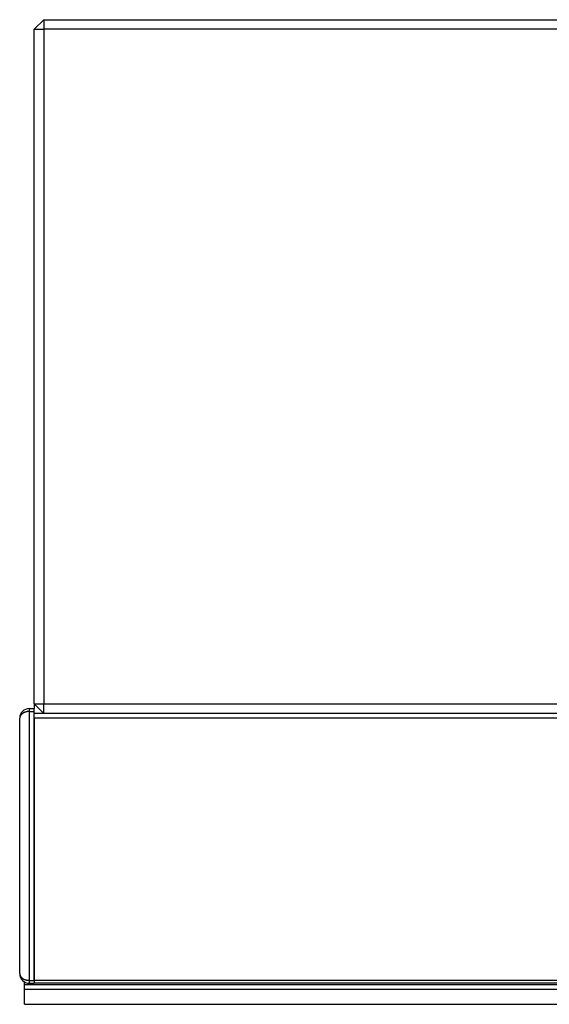
# Model space of a CAD drawing. Extents: x 60 to 285, y 91 to 353.
# Drawn here: x 200 to 227, y 125 to 176 of the extents above; entities that cross this region are included whole.
import ezdxf

# ---------------------------------------------------------------- set-up
doc = ezdxf.new("R2010")
doc.units = 0
doc.layers.get('0').update_dxf_attribs({"linetype": 'CONTINUOUS'})

msp = doc.modelspace()

# ---------------------------------------------------------------- linework, layer by layer
at = {"color": 7, "linetype": 'CONTINUOUS'}
for p, q in [((201.1, 176.443), (200.6, 175.943)), ((201.1, 176.443), (201.1, 175.943)), ((201.1, 176.443), (250.1, 176.443)), ((200.6, 175.943), (201.1, 175.943)), ((200.6, 140.943), (200.6, 175.943)), ((201.1, 175.943), (201.1, 140.943)), ((250.1, 175.943), (201.1, 175.943)), ((200.35, 140.693), (200.35, 140.543)), ((200.35, 140.693), (200.6, 140.693)), ((200.35, 140.543), (200.35, 126.593)), ((200.35, 140.543), (200.6, 140.543)), ((200.6, 140.943), (200.6, 140.693)), ((200.6, 140.943), (201.1, 140.943)), ((200.6, 140.943), (201.1, 140.443)), ((200.6, 140.543), (200.6, 140.693)), ((200.6, 126.593), (200.6, 140.543)), ((201.1, 140.943), (250.1, 140.943)), ((201.1, 140.443), (201.1, 140.943)), ((199.85, 126.943), (199.85, 140.193)), ((250.6, 140.443), (200.6, 140.443)), ((250.6, 140.193), (200.6, 140.193)), ((200.6, 140.193), (200.6, 126.593)), ((200.1, 126.38), (200.1, 126.51)), ((200.1, 126.38), (252.6, 126.38)), ((200.1, 126.143), (200.1, 126.38)), ((200.35, 126.593), (200.35, 126.443)), ((200.35, 126.593), (200.6, 126.593)), ((200.35, 126.443), (200.6, 126.443)), ((250.6, 126.593), (200.6, 126.593)), ((200.6, 126.593), (200.6, 126.443)), ((250.6, 126.443), (200.6, 126.443)), ((200.1, 126.143), (252.6, 126.143)), ((200.1, 125.349), (200.1, 126.143)), ((200.1, 125.349), (252.6, 125.349))]:
    msp.add_line(p, q, dxfattribs=at)
for points in [[(200.35, 140.543, 0), (200.344, 140.543, 0), (200.338, 140.543, 0), (200.332, 140.543, 0), (200.326, 140.543, 0), (200.319, 140.543, 0), (200.313, 140.542, 0), (200.307, 140.542, 0), (200.301, 140.542, 0), (200.295, 140.541, 0), (200.289, 140.541, 0), (200.283, 140.54, 0), (200.277, 140.539, 0), (200.271, 140.539, 0), (200.265, 140.538, 0), (200.259, 140.537, 0), (200.253, 140.536, 0), (200.246, 140.536, 0), (200.24, 140.535, 0), (200.235, 140.534, 0), (200.229, 140.533, 0), (200.223, 140.532, 0), (200.217, 140.531, 0), (200.211, 140.529, 0), (200.205, 140.528, 0), (200.199, 140.527, 0), (200.193, 140.526, 0), (200.187, 140.524, 0), (200.182, 140.523, 0), (200.176, 140.521, 0), (200.17, 140.52, 0), (200.164, 140.518, 0), (200.159, 140.517, 0), (200.153, 140.515, 0), (200.147, 140.513, 0), (200.142, 140.511, 0), (200.136, 140.51, 0), (200.131, 140.508, 0), (200.125, 140.506, 0), (200.12, 140.504, 0), (200.114, 140.502, 0), (200.109, 140.5, 0), (200.104, 140.498, 0), (200.098, 140.496, 0), (200.093, 140.493, 0), (200.088, 140.491, 0), (200.083, 140.489, 0), (200.077, 140.487, 0), (200.072, 140.484, 0), (200.067, 140.482, 0), (200.062, 140.479, 0), (200.057, 140.477, 0), (200.052, 140.474, 0), (200.047, 140.472, 0), (200.042, 140.469, 0), (200.038, 140.466, 0), (200.033, 140.464, 0), (200.028, 140.461, 0), (200.023, 140.458, 0), (200.019, 140.455, 0), (200.014, 140.453, 0), (200.01, 140.45, 0), (200.005, 140.447, 0), (200.001, 140.444, 0), (199.996, 140.441, 0), (199.992, 140.438, 0), (199.988, 140.435, 0), (199.984, 140.431, 0), (199.98, 140.428, 0), (199.975, 140.425, 0), (199.971, 140.422, 0), (199.967, 140.419, 0), (199.964, 140.415, 0), (199.96, 140.412, 0), (199.956, 140.409, 0), (199.952, 140.405, 0), (199.948, 140.402, 0), (199.945, 140.398, 0), (199.941, 140.395, 0), (199.938, 140.391, 0), (199.934, 140.388, 0), (199.931, 140.384, 0), (199.928, 140.38, 0), (199.924, 140.377, 0), (199.921, 140.373, 0), (199.918, 140.369, 0), (199.915, 140.366, 0), (199.912, 140.362, 0), (199.909, 140.358, 0), (199.906, 140.354, 0), (199.903, 140.351, 0), (199.901, 140.347, 0), (199.898, 140.343, 0), (199.895, 140.339, 0), (199.893, 140.335, 0), (199.89, 140.331, 0), (199.888, 140.327, 0), (199.886, 140.323, 0), (199.884, 140.319, 0), (199.881, 140.315, 0), (199.879, 140.311, 0), (199.877, 140.307, 0), (199.875, 140.303, 0), (199.873, 140.299, 0), (199.872, 140.295, 0), (199.87, 140.291, 0), (199.868, 140.287, 0), (199.867, 140.282, 0), (199.865, 140.278, 0), (199.864, 140.274, 0), (199.862, 140.27, 0), (199.861, 140.266, 0), (199.86, 140.262, 0), (199.858, 140.257, 0), (199.857, 140.253, 0), (199.856, 140.249, 0), (199.855, 140.245, 0), (199.855, 140.24, 0), (199.854, 140.236, 0), (199.853, 140.232, 0), (199.852, 140.228, 0), (199.852, 140.223, 0), (199.851, 140.219, 0), (199.851, 140.215, 0), (199.851, 140.21, 0), (199.85, 140.206, 0), (199.85, 140.202, 0), (199.85, 140.198, 0), (199.85, 140.193, 0)], [(199.85, 126.943, 0), (199.85, 126.939, 0), (199.85, 126.935, 0), (199.85, 126.93, 0), (199.851, 126.926, 0), (199.851, 126.922, 0), (199.851, 126.917, 0), (199.852, 126.913, 0), (199.852, 126.909, 0), (199.853, 126.905, 0), (199.854, 126.9, 0), (199.855, 126.896, 0), (199.855, 126.892, 0), (199.856, 126.888, 0), (199.857, 126.883, 0), (199.858, 126.879, 0), (199.86, 126.875, 0), (199.861, 126.871, 0), (199.862, 126.867, 0), (199.864, 126.862, 0), (199.865, 126.858, 0), (199.867, 126.854, 0), (199.868, 126.85, 0), (199.87, 126.846, 0), (199.872, 126.842, 0), (199.873, 126.838, 0), (199.875, 126.833, 0), (199.877, 126.829, 0), (199.879, 126.825, 0), (199.881, 126.821, 0), (199.884, 126.817, 0), (199.886, 126.813, 0), (199.888, 126.809, 0), (199.89, 126.805, 0), (199.893, 126.801, 0), (199.895, 126.797, 0), (199.898, 126.794, 0), (199.901, 126.79, 0), (199.903, 126.786, 0), (199.906, 126.782, 0), (199.909, 126.778, 0), (199.912, 126.774, 0), (199.915, 126.771, 0), (199.918, 126.767, 0), (199.921, 126.763, 0), (199.924, 126.76, 0), (199.928, 126.756, 0), (199.931, 126.752, 0), (199.934, 126.749, 0), (199.938, 126.745, 0), (199.941, 126.742, 0), (199.945, 126.738, 0), (199.948, 126.735, 0), (199.952, 126.731, 0), (199.956, 126.728, 0), (199.96, 126.725, 0), (199.964, 126.721, 0), (199.967, 126.718, 0), (199.971, 126.715, 0), (199.975, 126.711, 0), (199.98, 126.708, 0), (199.984, 126.705, 0), (199.988, 126.702, 0), (199.992, 126.699, 0), (199.996, 126.696, 0), (200.001, 126.693, 0), (200.005, 126.69, 0), (200.01, 126.687, 0), (200.014, 126.684, 0), (200.019, 126.681, 0), (200.023, 126.678, 0), (200.028, 126.675, 0), (200.033, 126.673, 0), (200.038, 126.67, 0), (200.042, 126.667, 0), (200.047, 126.665, 0), (200.052, 126.662, 0), (200.057, 126.66, 0), (200.062, 126.657, 0), (200.067, 126.655, 0), (200.072, 126.652, 0), (200.077, 126.65, 0), (200.083, 126.648, 0), (200.088, 126.645, 0), (200.093, 126.643, 0), (200.098, 126.641, 0), (200.104, 126.639, 0), (200.109, 126.637, 0), (200.114, 126.635, 0), (200.12, 126.633, 0), (200.125, 126.631, 0), (200.131, 126.629, 0), (200.136, 126.627, 0), (200.142, 126.625, 0), (200.147, 126.623, 0), (200.153, 126.622, 0), (200.159, 126.62, 0), (200.164, 126.618, 0), (200.17, 126.617, 0), (200.176, 126.615, 0), (200.182, 126.614, 0), (200.187, 126.612, 0), (200.193, 126.611, 0), (200.199, 126.61, 0), (200.205, 126.608, 0), (200.211, 126.607, 0), (200.217, 126.606, 0), (200.223, 126.605, 0), (200.229, 126.604, 0), (200.235, 126.603, 0), (200.24, 126.602, 0), (200.246, 126.601, 0), (200.253, 126.6, 0), (200.259, 126.599, 0), (200.265, 126.598, 0), (200.271, 126.598, 0), (200.277, 126.597, 0), (200.283, 126.596, 0), (200.289, 126.596, 0), (200.295, 126.595, 0), (200.301, 126.595, 0), (200.307, 126.595, 0), (200.313, 126.594, 0), (200.319, 126.594, 0), (200.326, 126.594, 0), (200.332, 126.593, 0), (200.338, 126.593, 0), (200.344, 126.593, 0), (200.35, 126.593, 0)]]:
    msp.add_polyline3d(points, dxfattribs=at)
for centre, start, end in [((200.35, 140.193), 90, 180), ((200.35, 126.943), 180, 270)]:
    msp.add_arc(centre, 0.5, start, end, dxfattribs=at)

doc.saveas('drawing.dxf')
